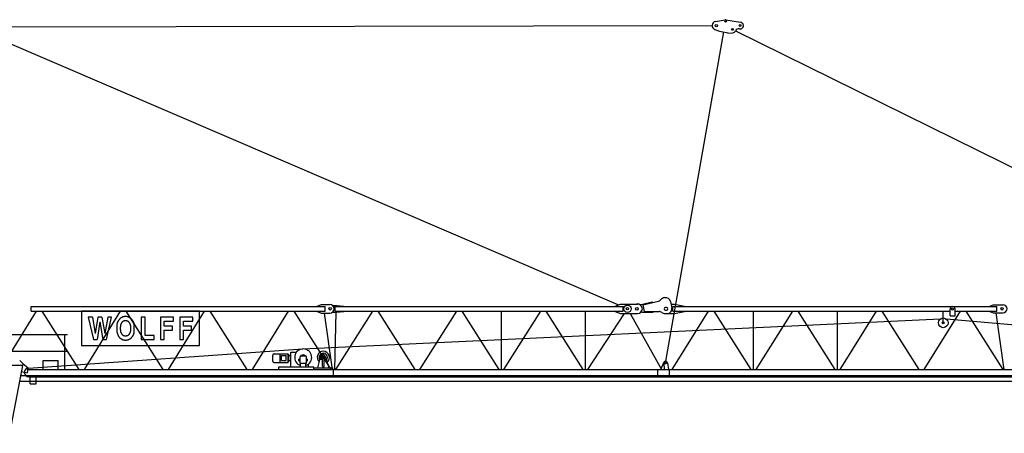
# Model space of a CAD drawing. Extents: x 27 to 475563, y -612 to 600082.
# Drawn here: x 41881 to 71189, y 361954 to 374287 of the extents above; entities that cross this region are included whole.
import ezdxf

# ---------------------------------------------------------------- set-up
doc = ezdxf.new("R2010")
doc.units = 0

# ---------------------------------------------------------------- blocks, each defined once
blk = doc.blocks.new('W_9025_45m_TV20')
at = {"color": 7, "linetype": 'Continuous'}
for p, q in [((1105, 14070), (22490, 14108)), ((22592, 14231), (22884, 14286)), ((22902, 14286), (23340, 14209)), ((887, 13881), (19700, 5784)), ((21114, 4102), (22838, 13922)), ((22575, 13990), (22710, 13945)), ((22710, 13944), (22966, 13899)), ((22963, 13880), (22966, 13899)), ((22963, 13880), (23112, 13898)), ((23189, 13953), (39747, 5778)), ((20382, 5800), (20702, 5870)), ((20428, 5789), (20893, 5892)), ((20702, 5870), (20704, 5850)), ((21031, 6004), (21080, 6015)), ((21031, 6004), (21033, 5994)), ((21080, 6015), (21082, 6005)), ((21251, 5888), (21292, 5697)), ((1483, 4124), (2385, 5598)), ((2220, 5738), (10970, 5738)), ((2220, 5598), (2220, 5738)), ((2220, 5598), (10970, 5598)), ((2544, 5598), (3646, 3858)), ((7236, 5598), (3720, 5598)), ((3720, 5598), (3720, 4577)), ((3806, 3858), (4885, 5598)), ((5044, 5598), (6146, 3858)), ((6306, 3858), (7385, 5598)), ((7236, 4577), (7236, 5598)), ((7544, 5598), (8646, 3858)), ((8806, 3858), (9885, 5598)), ((10044, 5598), (11146, 3858)), ((10740, 5748), (10865, 5798)), ((10740, 5738), (10740, 5748)), ((10740, 5588), (10740, 5598)), ((10740, 5588), (10865, 5538)), ((10865, 5798), (11110, 5798)), ((10970, 5598), (10970, 5738)), ((11193, 5768), (11325, 5768)), ((11275, 5738), (19840, 5738)), ((11275, 5598), (11275, 5738)), ((11275, 5598), (19840, 5598)), ((11294, 3858), (12396, 5598)), ((11325, 5768), (11525, 5748)), ((11325, 5568), (11525, 5588)), ((11525, 5738), (11525, 5748)), ((11525, 5588), (11525, 5598)), ((12544, 5598), (13646, 3858)), ((13794, 3858), (14896, 5598)), ((15044, 5598), (16146, 3858)), ((16220, 3858), (16220, 5598)), ((16294, 3858), (17396, 5598)), ((17544, 5598), (18646, 3858)), ((18720, 3858), (18720, 5598)), ((19610, 5748), (19760, 5808)), ((19610, 5738), (19610, 5748)), ((19610, 5588), (19610, 5598)), ((19610, 5588), (19760, 5528)), ((19760, 5808), (20275, 5808)), ((19840, 5598), (19840, 5738)), ((20235, 5808), (20244, 5810)), ((20427, 5789), (20472, 5588)), ((20472, 5588), (20912, 5588)), ((20733, 5588), (20735, 5568)), ((21105, 5711), (21135, 5711)), ((21105, 5626), (21135, 5626)), ((21268, 5808), (21370, 5808)), ((21306, 3858), (22385, 5598)), ((21320, 5738), (30970, 5738)), ((21320, 5598), (21320, 5738)), ((21320, 5598), (29575, 5598)), ((21370, 5808), (21670, 5748)), ((21370, 5528), (21670, 5588)), ((21670, 5738), (21670, 5748)), ((21670, 5588), (21670, 5598)), ((22544, 5598), (23646, 3858)), ((23720, 3858), (23720, 5598)), ((23799, 3858), (24889, 5598)), ((25044, 5598), (26146, 3858)), ((26220, 3858), (26220, 5598)), ((26299, 3858), (27389, 5598)), ((27544, 5598), (28646, 3858)), ((28799, 3858), (29889, 5598)), ((29370, 5248), (29370, 5598)), ((29575, 5598), (29575, 5658)), ((29575, 5453), (29575, 5598)), ((29725, 5453), (29725, 5658)), ((29725, 5598), (30970, 5598)), ((30044, 5598), (31146, 3858)), ((30760, 5748), (30860, 5788)), ((30760, 5738), (30760, 5748)), ((30760, 5588), (30760, 5598)), ((30760, 5588), (30860, 5548)), ((30860, 5788), (31150, 5788)), ((30970, 5598), (30970, 5738)), ((4044, 5417), (3923, 5417)), ((3923, 5417), (4077, 4753)), ((4329, 5417), (4208, 5417)), ((4462, 4753), (4616, 5417)), ((4616, 5417), (4500, 5417)), ((4798, 5282), (4794, 5273)), ((4803, 5291), (4798, 5282)), ((4808, 5300), (4803, 5291)), ((4814, 5308), (4808, 5300)), ((4819, 5316), (4814, 5308)), ((4824, 5323), (4819, 5316)), ((4830, 5330), (4824, 5323)), ((4835, 5336), (4830, 5330)), ((4840, 5342), (4835, 5336)), ((4844, 5347), (4840, 5342)), ((4848, 5352), (4844, 5347)), ((4852, 5357), (4848, 5352)), ((4855, 5361), (4852, 5357)), ((4859, 5364), (4855, 5361)), ((4862, 5368), (4859, 5364)), ((4865, 5371), (4862, 5368)), ((4868, 5374), (4865, 5371)), ((4872, 5377), (4868, 5374)), ((4875, 5380), (4872, 5377)), ((4878, 5383), (4875, 5380)), ((4882, 5386), (4878, 5383)), ((4885, 5389), (4882, 5386)), ((4889, 5391), (4885, 5389)), ((4893, 5394), (4889, 5391)), ((4897, 5396), (4893, 5394)), ((4900, 5398), (4897, 5396)), ((4904, 5401), (4900, 5398)), ((4908, 5403), (4904, 5401)), ((4912, 5405), (4908, 5403)), ((4916, 5407), (4912, 5405)), ((4921, 5409), (4916, 5407)), ((4925, 5411), (4921, 5409)), ((4929, 5413), (4925, 5411)), ((4933, 5414), (4929, 5413)), ((4937, 5416), (4933, 5414)), ((4941, 5418), (4937, 5416)), ((4937, 5275), (4940, 5280)), ((4940, 5280), (4944, 5284)), ((4945, 5420), (4941, 5418)), ((4944, 5284), (4947, 5288)), ((4949, 5422), (4945, 5420)), ((4947, 5288), (4951, 5292)), ((4953, 5423), (4949, 5422)), ((4951, 5292), (4955, 5296)), ((4958, 5425), (4953, 5423)), ((4955, 5296), (4959, 5299)), ((4962, 5426), (4958, 5425)), ((4959, 5299), (4963, 5303)), ((4966, 5428), (4962, 5426)), ((4963, 5303), (4968, 5305)), ((4971, 5429), (4966, 5428)), ((4968, 5305), (4972, 5308)), ((4975, 5430), (4971, 5429)), ((4972, 5308), (4977, 5310)), ((4979, 5431), (4975, 5430)), ((4977, 5310), (4982, 5312)), ((4984, 5432), (4979, 5431)), ((4982, 5312), (4987, 5313)), ((4988, 5433), (4984, 5432)), ((4987, 5313), (4992, 5314)), ((4993, 5433), (4988, 5433)), ((4992, 5314), (4997, 5315)), ((4998, 5434), (4993, 5433)), ((4997, 5315), (5002, 5316)), ((5002, 5434), (4998, 5434)), ((5007, 5434), (5002, 5434)), ((5002, 5316), (5008, 5316)), ((5012, 5435), (5007, 5434)), ((5008, 5316), (5013, 5316)), ((5016, 5435), (5012, 5435)), ((5013, 5316), (5019, 5316)), ((5021, 5435), (5016, 5435)), ((5019, 5316), (5024, 5316)), ((5026, 5435), (5021, 5435)), ((5024, 5316), (5030, 5316)), ((5031, 5435), (5026, 5435)), ((5030, 5316), (5036, 5316)), ((5035, 5435), (5031, 5435)), ((5040, 5435), (5035, 5435)), ((5036, 5316), (5041, 5316)), ((5044, 5435), (5040, 5435)), ((5041, 5316), (5047, 5316)), ((5049, 5435), (5044, 5435)), ((5047, 5316), (5053, 5316)), ((5053, 5435), (5049, 5435)), ((5057, 5435), (5053, 5435)), ((5053, 5316), (5058, 5316)), ((5062, 5434), (5057, 5435)), ((5058, 5316), (5064, 5315)), ((5066, 5434), (5062, 5434)), ((5064, 5315), (5069, 5314)), ((5070, 5434), (5066, 5434)), ((5069, 5314), (5075, 5313)), ((5075, 5433), (5070, 5434)), ((5079, 5433), (5075, 5433)), ((5075, 5313), (5080, 5312)), ((5084, 5432), (5079, 5433)), ((5080, 5312), (5085, 5310)), ((5088, 5431), (5084, 5432)), ((5085, 5310), (5090, 5308)), ((5093, 5429), (5088, 5431)), ((5090, 5308), (5095, 5305)), ((5098, 5428), (5093, 5429)), ((5095, 5305), (5100, 5301)), ((5104, 5426), (5098, 5428)), ((5100, 5301), (5105, 5297)), ((5110, 5424), (5104, 5426)), ((5105, 5297), (5110, 5292)), ((5116, 5421), (5110, 5424)), ((5110, 5292), (5116, 5286)), ((5123, 5418), (5116, 5421)), ((5116, 5286), (5121, 5279)), ((5121, 5279), (5127, 5272)), ((5130, 5415), (5123, 5418)), ((5137, 5412), (5130, 5415)), ((5144, 5408), (5137, 5412)), ((5150, 5405), (5144, 5408)), ((5157, 5402), (5150, 5405)), ((5163, 5398), (5157, 5402)), ((5168, 5395), (5163, 5398)), ((5173, 5392), (5168, 5395)), ((5178, 5389), (5173, 5392)), ((5182, 5386), (5178, 5389)), ((5185, 5383), (5182, 5386)), ((5189, 5380), (5185, 5383)), ((5192, 5377), (5189, 5380)), ((5195, 5374), (5192, 5377)), ((5199, 5371), (5195, 5374)), ((5202, 5368), (5199, 5371)), ((5205, 5364), (5202, 5368)), ((5208, 5360), (5205, 5364)), ((5212, 5356), (5208, 5360)), ((5215, 5352), (5212, 5356)), ((5219, 5347), (5215, 5352)), ((5224, 5342), (5219, 5347)), ((5228, 5336), (5224, 5342)), ((5234, 5330), (5228, 5336)), ((5239, 5323), (5234, 5330)), ((5244, 5316), (5239, 5323)), ((5250, 5308), (5244, 5316)), ((5255, 5300), (5250, 5308)), ((5260, 5291), (5255, 5300)), ((5265, 5282), (5260, 5291)), ((5270, 5273), (5265, 5282)), ((5611, 5417), (5496, 5417)), ((5496, 5417), (5496, 4753)), ((5611, 4871), (5611, 5417)), ((6459, 5417), (6070, 5417)), ((6070, 5417), (6070, 4753)), ((6185, 5151), (6185, 5299)), ((6185, 5299), (6459, 5299)), ((6459, 5299), (6459, 5417)), ((7033, 5417), (6644, 5417)), ((6644, 5417), (6644, 4753)), ((6759, 5151), (6759, 5299)), ((6759, 5299), (7033, 5299)), ((7033, 5299), (7033, 5417)), ((10305, 4472), (29291, 5369)), ((10865, 5538), (11110, 5538)), ((10942, 5538), (11179, 3858)), ((11193, 5568), (11325, 5568)), ((11261, 3858), (11300, 5568)), ((18794, 3858), (19879, 5528)), ((19760, 5528), (20275, 5528)), ((20048, 5528), (20971, 3873)), ((20409, 5568), (20735, 5568)), ((21085, 5528), (21370, 5528)), ((29454, 5366), (44110, 4106)), ((29575, 5453), (29725, 5453)), ((30860, 5548), (31150, 5548)), ((30941, 5548), (31179, 3858)), ((4771, 5143), (4770, 5123)), ((4770, 5123), (4770, 5103)), ((4770, 5103), (4770, 5082)), ((4770, 5082), (4770, 5062)), ((4770, 5062), (4771, 5044)), ((4772, 5163), (4771, 5143)), ((4771, 5044), (4771, 5027)), ((4771, 5027), (4772, 5011)), ((4773, 5181), (4772, 5163)), ((4772, 5011), (4773, 4998)), ((4775, 5198), (4773, 5181)), ((4773, 4998), (4775, 4986)), ((4777, 5213), (4775, 5198)), ((4775, 4986), (4776, 4975)), ((4780, 5227), (4777, 5213)), ((4783, 5240), (4780, 5227)), ((4786, 5252), (4783, 5240)), ((4790, 5262), (4786, 5252)), ((4794, 5273), (4790, 5262)), ((4885, 5116), (4886, 5130)), ((4885, 5101), (4885, 5116)), ((4885, 5086), (4885, 5101)), ((4885, 5070), (4885, 5086)), ((4885, 5056), (4885, 5070)), ((4886, 5041), (4885, 5056)), ((4886, 5130), (4887, 5143)), ((4887, 5028), (4886, 5041)), ((4887, 5155), (4889, 5165)), ((4887, 5143), (4887, 5155)), ((4887, 5016), (4887, 5028)), ((4889, 5006), (4887, 5016)), ((4889, 5165), (4890, 5175)), ((4890, 4996), (4889, 5006)), ((4890, 5175), (4891, 5183)), ((4891, 4987), (4890, 4996)), ((4891, 5183), (4893, 5191)), ((4893, 4979), (4891, 4987)), ((4893, 5191), (4895, 5198)), ((4895, 5198), (4897, 5205)), ((4897, 5205), (4900, 5211)), ((4900, 5211), (4902, 5217)), ((4902, 5217), (4905, 5223)), ((4905, 5223), (4908, 5228)), ((4908, 5228), (4911, 5234)), ((4911, 5234), (4914, 5239)), ((4914, 5239), (4917, 5244)), ((4917, 5244), (4920, 5250)), ((4920, 5250), (4924, 5255)), ((4924, 5255), (4927, 5260)), ((4927, 5260), (4930, 5265)), ((4930, 5265), (4933, 5270)), ((4933, 5270), (4937, 5275)), ((5127, 5272), (5133, 5264)), ((5133, 5264), (5139, 5255)), ((5139, 5255), (5145, 5246)), ((5145, 5246), (5150, 5237)), ((5150, 5237), (5155, 5228)), ((5155, 5228), (5159, 5219)), ((5159, 5219), (5163, 5211)), ((5163, 5211), (5166, 5202)), ((5166, 5202), (5169, 5194)), ((5169, 5194), (5171, 5185)), ((5172, 4987), (5170, 4979)), ((5171, 5185), (5173, 5176)), ((5174, 4996), (5172, 4987)), ((5173, 5176), (5175, 5166)), ((5175, 5005), (5174, 4996)), ((5175, 5166), (5176, 5156)), ((5176, 5016), (5175, 5005)), ((5176, 5156), (5177, 5144)), ((5177, 5028), (5176, 5016)), ((5177, 5144), (5178, 5130)), ((5178, 5041), (5177, 5028)), ((5178, 5130), (5178, 5116)), ((5178, 5116), (5178, 5101)), ((5178, 5101), (5178, 5086)), ((5178, 5086), (5178, 5071)), ((5178, 5071), (5178, 5056)), ((5178, 5056), (5178, 5041)), ((5274, 5263), (5270, 5273)), ((5277, 5252), (5274, 5263)), ((5281, 5239), (5277, 5252)), ((5284, 5226), (5281, 5239)), ((5286, 5211), (5284, 5226)), ((5288, 5194), (5286, 5211)), ((5290, 5176), (5288, 5194)), ((5288, 4976), (5290, 4994)), ((5292, 5155), (5290, 5176)), ((5290, 4994), (5292, 5015)), ((5293, 5133), (5292, 5155)), ((5292, 5015), (5293, 5037)), ((5293, 5109), (5293, 5133)), ((5293, 5085), (5293, 5109)), ((5293, 5061), (5293, 5085)), ((5293, 5037), (5293, 5061)), ((6425, 5151), (6185, 5151)), ((6185, 4753), (6185, 5032)), ((6185, 5032), (6425, 5032)), ((6425, 5032), (6425, 5151)), ((6999, 5151), (6759, 5151)), ((6759, 4753), (6759, 5032)), ((6759, 5032), (6999, 5032)), ((6999, 5032), (6999, 5151)), ((1254, 4898), (3304, 4898)), ((3229, 3858), (3229, 4898)), ((4077, 4753), (4183, 4753)), ((4353, 4753), (4462, 4753)), ((4776, 4975), (4778, 4965)), ((4778, 4965), (4779, 4957)), ((4779, 4957), (4781, 4949)), ((4781, 4949), (4784, 4941)), ((4784, 4941), (4786, 4933)), ((4786, 4933), (4789, 4926)), ((4789, 4926), (4791, 4919)), ((4791, 4919), (4794, 4912)), ((4794, 4912), (4797, 4905)), ((4797, 4905), (4800, 4898)), ((4800, 4898), (4803, 4891)), ((4803, 4891), (4806, 4884)), ((4806, 4884), (4809, 4878)), ((4809, 4878), (4812, 4872)), ((4812, 4872), (4814, 4866)), ((4814, 4866), (4817, 4861)), ((4817, 4861), (4820, 4855)), ((4820, 4855), (4823, 4850)), ((4823, 4850), (4826, 4844)), ((4826, 4844), (4829, 4839)), ((4829, 4839), (4833, 4834)), ((4833, 4834), (4836, 4829)), ((4836, 4829), (4840, 4824)), ((4840, 4824), (4843, 4819)), ((4843, 4819), (4847, 4815)), ((4847, 4815), (4851, 4811)), ((4851, 4811), (4856, 4806)), ((4856, 4806), (4860, 4802)), ((4860, 4802), (4864, 4798)), ((4864, 4798), (4869, 4795)), ((4869, 4795), (4874, 4791)), ((4874, 4791), (4878, 4788)), ((4878, 4788), (4883, 4784)), ((4883, 4784), (4888, 4781)), ((4888, 4781), (4893, 4778)), ((4895, 4972), (4893, 4979)), ((4893, 4778), (4898, 4774)), ((4897, 4966), (4895, 4972)), ((4900, 4959), (4897, 4966)), ((4898, 4774), (4903, 4771)), ((4902, 4953), (4900, 4959)), ((4905, 4947), (4902, 4953)), ((4903, 4771), (4908, 4768)), ((4908, 4942), (4905, 4947)), ((4911, 4936), (4908, 4942)), ((4908, 4768), (4913, 4765)), ((4914, 4931), (4911, 4936)), ((4913, 4765), (4918, 4761)), ((4917, 4926), (4914, 4931)), ((4920, 4920), (4917, 4926)), ((4918, 4761), (4923, 4758)), ((4924, 4915), (4920, 4920)), ((4923, 4758), (4928, 4756)), ((4927, 4910), (4924, 4915)), ((4930, 4905), (4927, 4910)), ((4928, 4756), (4933, 4753)), ((4933, 4900), (4930, 4905)), ((4937, 4895), (4933, 4900)), ((4933, 4753), (4938, 4750)), ((4940, 4890), (4937, 4895)), ((4938, 4750), (4944, 4748)), ((4944, 4886), (4940, 4890)), ((4947, 4882), (4944, 4886)), ((4944, 4748), (4949, 4746)), ((4951, 4878), (4947, 4882)), ((4949, 4746), (4955, 4744)), ((4955, 4874), (4951, 4878)), ((4959, 4871), (4955, 4874)), ((4955, 4744), (4961, 4742)), ((4964, 4867), (4959, 4871)), ((4961, 4742), (4967, 4741)), ((4969, 4865), (4964, 4867)), ((4967, 4741), (4974, 4739)), ((4974, 4862), (4969, 4865)), ((4981, 4860), (4974, 4862)), ((4974, 4739), (4981, 4738)), ((4987, 4858), (4981, 4860)), ((4981, 4738), (4989, 4737)), ((4995, 4857), (4987, 4858)), ((4989, 4737), (4998, 4736)), ((5003, 4856), (4995, 4857)), ((4998, 4736), (5007, 4736)), ((5012, 4855), (5003, 4856)), ((5007, 4736), (5016, 4736)), ((5022, 4855), (5012, 4855)), ((5016, 4736), (5025, 4735)), ((5032, 4854), (5022, 4855)), ((5025, 4735), (5035, 4735)), ((5041, 4855), (5032, 4854)), ((5035, 4735), (5044, 4736)), ((5051, 4855), (5041, 4855)), ((5044, 4736), (5052, 4736)), ((5060, 4856), (5051, 4855)), ((5052, 4736), (5060, 4736)), ((5068, 4857), (5060, 4856)), ((5060, 4736), (5067, 4737)), ((5067, 4737), (5074, 4737)), ((5076, 4858), (5068, 4857)), ((5074, 4737), (5080, 4738)), ((5083, 4860), (5076, 4858)), ((5080, 4738), (5085, 4739)), ((5089, 4862), (5083, 4860)), ((5085, 4739), (5090, 4740)), ((5094, 4865), (5089, 4862)), ((5090, 4740), (5095, 4741)), ((5099, 4867), (5094, 4865)), ((5095, 4741), (5099, 4742)), ((5104, 4871), (5099, 4867)), ((5099, 4742), (5103, 4744)), ((5103, 4744), (5108, 4745)), ((5108, 4874), (5104, 4871)), ((5112, 4878), (5108, 4874)), ((5108, 4745), (5112, 4747)), ((5116, 4882), (5112, 4878)), ((5112, 4747), (5116, 4749)), ((5120, 4886), (5116, 4882)), ((5116, 4749), (5120, 4750)), ((5123, 4890), (5120, 4886)), ((5120, 4750), (5124, 4752)), ((5127, 4895), (5123, 4890)), ((5124, 4752), (5128, 4754)), ((5130, 4900), (5127, 4895)), ((5128, 4754), (5132, 4756)), ((5133, 4905), (5130, 4900)), ((5132, 4756), (5136, 4758)), ((5137, 4910), (5133, 4905)), ((5136, 4758), (5140, 4760)), ((5140, 4915), (5137, 4910)), ((5143, 4920), (5140, 4915)), ((5140, 4760), (5144, 4762)), ((5146, 4926), (5143, 4920)), ((5144, 4762), (5148, 4764)), ((5150, 4931), (5146, 4926)), ((5148, 4764), (5152, 4766)), ((5153, 4936), (5150, 4931)), ((5152, 4766), (5156, 4768)), ((5156, 4942), (5153, 4936)), ((5159, 4947), (5156, 4942)), ((5156, 4768), (5160, 4770)), ((5161, 4953), (5159, 4947)), ((5160, 4770), (5164, 4772)), ((5164, 4959), (5161, 4953)), ((5166, 4965), (5164, 4959)), ((5164, 4772), (5168, 4774)), ((5168, 4972), (5166, 4965)), ((5170, 4979), (5168, 4972)), ((5168, 4774), (5171, 4777)), ((5171, 4777), (5175, 4779)), ((5175, 4779), (5179, 4782)), ((5179, 4782), (5182, 4784)), ((5182, 4784), (5186, 4787)), ((5186, 4787), (5189, 4790)), ((5189, 4790), (5192, 4793)), ((5192, 4793), (5195, 4796)), ((5195, 4796), (5199, 4799)), ((5199, 4799), (5202, 4802)), ((5202, 4802), (5205, 4806)), ((5205, 4806), (5208, 4809)), ((5208, 4809), (5210, 4813)), ((5210, 4813), (5213, 4816)), ((5213, 4816), (5216, 4820)), ((5216, 4820), (5219, 4823)), ((5219, 4823), (5225, 4831)), ((5225, 4831), (5232, 4838)), ((5232, 4838), (5238, 4846)), ((5238, 4846), (5244, 4854)), ((5244, 4854), (5249, 4862)), ((5249, 4862), (5255, 4870)), ((5255, 4870), (5260, 4879)), ((5260, 4879), (5265, 4888)), ((5265, 4888), (5270, 4897)), ((5270, 4897), (5274, 4908)), ((5274, 4908), (5277, 4919)), ((5277, 4919), (5281, 4931)), ((5281, 4931), (5284, 4944)), ((5284, 4944), (5286, 4959)), ((5286, 4959), (5288, 4976)), ((5496, 4753), (5882, 4753)), ((5882, 4871), (5611, 4871)), ((5882, 4753), (5882, 4871)), ((6070, 4753), (6185, 4753)), ((6644, 4753), (6759, 4753)), ((1254, 4408), (3304, 4408)), ((2141, 3899), (10305, 4472)), ((3720, 4577), (7236, 4577)), ((1881, 4124), (1981, 4024)), ((2580, 4128), (3030, 4128)), ((2580, 3858), (2580, 4128)), ((3030, 3858), (3030, 4128)), ((9415, 4108), (9415, 4288)), ((9455, 4328), (9868, 4328)), ((9638, 4067), (9638, 4328)), ((9672, 4123), (9672, 4273)), ((9672, 4273), (9814, 4273)), ((9672, 4123), (9814, 4123)), ((9814, 4123), (9814, 4273)), ((9868, 4067), (9868, 4328)), ((9868, 4304), (9897, 4304)), ((9897, 4092), (9897, 4304)), ((9897, 4274), (9949, 4274)), ((9897, 4122), (9949, 4122)), ((9926, 4274), (9926, 4274)), ((9926, 4122), (9926, 4122)), ((9949, 4376), (10121, 4376)), ((9949, 3938), (9949, 4376)), ((10190, 4166), (10225, 4166)), ((10190, 4118), (10190, 4166)), ((10190, 4118), (10225, 4118)), ((10225, 4048), (10225, 4238)), ((10255, 4268), (10385, 4268)), ((10415, 4048), (10415, 4238)), ((10415, 4166), (10450, 4166)), ((10415, 4118), (10450, 4118)), ((10450, 4118), (10450, 4166)), ((10753, 3904), (10855, 4304)), ((10842, 4193), (10903, 4298)), ((10858, 4165), (10899, 4165)), ((10875, 4319), (10909, 4319)), ((10899, 3949), (10899, 4190)), ((10925, 4312), (10939, 4295)), ((10935, 4298), (10996, 4193)), ((10939, 3949), (10939, 4190)), ((10939, 4165), (10980, 4165)), ((10993, 4205), (11087, 3904)), ((1452, 3984), (1973, 3984)), ((1591, 1954), (1981, 4024)), ((1981, 4024), (2137, 3908)), ((2109, 3761), (2137, 3908)), ((2128, 3858), (44289, 3858)), ((9455, 4067), (9868, 4067)), ((9590, 3858), (9590, 3938)), ((9590, 3938), (10640, 3938)), ((9868, 4092), (9897, 4092)), ((10225, 4048), (10415, 4048)), ((10240, 3938), (10240, 4048)), ((10400, 3938), (10400, 4048)), ((10480, 3938), (10480, 4021)), ((10640, 3858), (10640, 3938)), ((10640, 3904), (11204, 3904)), ((10759, 3904), (11079, 3904)), ((10899, 3949), (10939, 3949)), ((11204, 3858), (11204, 3904)), ((11220, 3678), (11220, 3858)), ((20879, 3678), (20879, 3858)), ((20964, 3858), (21054, 4070)), ((21050, 4044), (21064, 3858)), ((21159, 4057), (21192, 3858)), ((21221, 3678), (21221, 3858)), ((1916, 3678), (44497, 3678)), ((1937, 3793), (2109, 3761)), ((2150, 3637), (44519, 3637)), ((2190, 3428), (2190, 3678)), ((2370, 3428), (2370, 3678)), ((1883, 3505), (44121, 3505)), ((2190, 3428), (2370, 3428))]:
    blk.add_line(p, q, dxfattribs=at)
for p, q in [((4044, 5417), (4132, 4926)), ((4208, 5417), (4132, 4926)), ((4268, 5276), (4183, 4753)), ((4268, 5276), (4353, 4753)), ((4329, 5417), (4411, 4926)), ((4500, 5417), (4411, 4926))]:
    blk.add_line(p, q)
for centre, radius in [((22615, 14109), 35), ((22894, 14237), 21), ((23323, 14111), 27.5), ((23099, 13998), 27.5), ((11120, 5668), 37.6), ((19970, 5668), 110), ((19970, 5668), 35), ((20250, 5668), 42.5), ((29650, 5658), 28), ((31120, 5668), 37.6), ((29370, 5248), 145), ((29370, 5248), 30), ((10919, 4219), 35), ((21105, 4048), 25)]:
    blk.add_circle(centre, radius, dxfattribs=at)
for centre, radius, start, end in [((22615, 14109), 125, 100.5894, 251.3763), ((22894, 14237), 50, 80, 102.361), ((23323, 14111), 100, 258.0719, 80), ((23099, 13998), 100, 277.1724, 335.556), ((23282, 13915), 100, 78.0719, 155.556), ((20872, 5989), 100, 282.4202, 323.8299), ((21065, 5848), 140, 106.2428, 143.8299), ((21024, 5992), 10, 286.2428, 12.4202), ((21092, 6007), 10, 192.4202, 278.5977), ((21114, 5858), 140, 12.0728, 98.5977), ((11110, 5668), 130, 270, 90), ((20274, 5673), 140, 68.8629, 102.4202), ((20275, 5668), 140, 270, 90), ((20361, 5897), 100, 248.8629, 282.4202), ((20912, 5448), 140, 51.7868, 90), ((21105, 5668), 42.5, 90, 270), ((21135, 5668), 42.5, 270, 90), ((21155, 5668), 140, 270, 12.0728), ((29650, 5658), 75, 0, 180), ((31150, 5668), 120, 270, 90), ((20409, 5428), 140, 90, 108.3991), ((21085, 5668), 140, 231.7868, 270), ((10320, 4218), 254, 288.3584, 251.6416), ((10919, 4219), 180, 309.0934, 228.1215), ((9455, 4288), 40, 90, 180), ((9455, 4108), 40, 180, 270), ((10255, 4238), 30, 90, 180), ((10320, 4218), 76.6, 40.7486, 139.2514), ((10385, 4238), 30, 0, 90), ((10919, 4219), 125, 319.6193, 213.9726), ((10858, 4184), 19, 150, 270), ((10875, 4299), 20, 90, 165.6186), ((10919, 4289), 19, 30, 150), ((10909, 4299), 20, 40, 90), ((10924, 4282), 20, 7.5457, 40), ((10980, 4184), 19, 270, 30), ((10974, 4199), 20, 17.2415, 66.2042), ((2150, 3768), 131, 94.014, 270.0416), ((21105, 4048), 55, 9.264, 184.1655)]:
    blk.add_arc(centre, radius, start, end, dxfattribs=at)

msp = doc.modelspace()

# ---------------------------------------------------------------- block references
msp.add_blockref('W_9025_45m_TV20', (40000, 360000))

doc.saveas('drawing.dxf')
